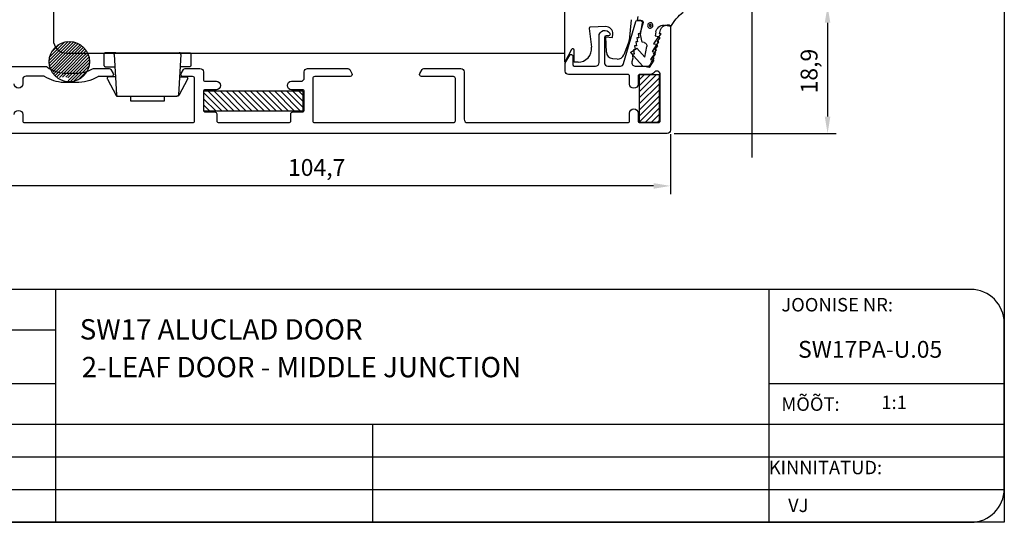
# Model space of a CAD drawing. Units: millimetres. Extents: x 2661 to 5259, y 1949 to 3849.
# Drawn here: x 4275 to 4421, y 3027 to 3102 of the extents above; entities that cross this region are included whole.
import ezdxf

# ---------------------------------------------------------------- set-up
doc = ezdxf.new("R2010")
doc.units = ezdxf.units.MM
doc.styles.add('MtXpl_romanc_shx', font='romanc.shx')
doc.styles.add('ROMANS', font='romans', dxfattribs={"height": 2})
doc.styles.get("Standard").update_dxf_attribs({"font": 'arial.ttf'})

msp = doc.modelspace()

# ---------------------------------------------------------------- hatches: boundary and pattern name
h = msp.add_hatch()
h.set_pattern_fill('ANSI31', color=256, scale=0.2)
h.set_pattern_definition([(45, (4366.58414, 3086.3967), (-0.449013, 0.449013), [])])
h.paths.add_polyline_path([(4369.58, 3086.4), (4369.58, 3093.4), (4366.58, 3093.4), (4366.58, 3086.4)])
h = msp.add_hatch()
h.set_pattern_fill('ANSI31', color=256, scale=0.2, angle=90)
h.set_pattern_definition([(135, (2506.12403, 802.26875), (-0.4490128, -0.4490128), [])])
h.paths.add_polyline_path([(4316.59, 3088.03), (4301.89, 3088.03), (4301.89, 3091.03), (4316.59, 3091.03)])

# ---------------------------------------------------------------- linework, layer by layer
for p, q in [((4420.83, 3227.21), (4420.83, 3026.91)), ((4355.51, 3096.65), (4355.51, 3153.15)), ((4279.51, 3128.77), (4279.51, 3098.65)), ((4383.36, 3081.13), (4383.36, 3113.28)), ((4355.5, 3095.29), (4355.5, 3107.7)), ((4365.38, 3101.61), (4365.1, 3098.51)), ((4394.57, 3101.15), (4394.57, 3087.21)), ((4359.13, 3100.28), (4359.47, 3097.53)), ((4361.62, 3100.59), (4359.32, 3100.51)), ((4362.6, 3098.97), (4362.65, 3099.5)), ((4361.69, 3096.78), (4361.61, 3099.06)), ((4361.61, 3099.06), (4362.6, 3098.97)), ((4365.09, 3098.46), (4364.3, 3096.4)), ((4281.51, 3096.65), (4355.51, 3096.65)), ((4356.52, 3097.18), (4355.5, 3095.29)), ((4356.9, 3095.29), (4356.9, 3097.09)), ((4357.48, 3095.29), (4356.9, 3095.29)), ((4363.28, 3095.76), (4362.6, 3095.82)), ((4369.58, 3093.4), (4366.58, 3093.4)), ((4366.58, 3093.4), (4366.58, 3086.4)), ((4369.58, 3086.4), (4369.58, 3093.4)), ((4366.58, 3086.4), (4369.58, 3086.4)), ((4371.22, 3084.58), (4371.22, 3075.66)), ((4371.76, 3084.71), (4395.82, 3084.71)), ((4368.72, 3076.91), (4269, 3076.91)), ((4385.83, 3061.52), (4225.73, 3061.52)), ((4279.84, 3061.52), (4279.84, 3026.91)), ((4415.83, 3061.52), (4385.83, 3061.52)), ((4385.83, 3061.52), (4385.83, 3026.91)), ((4220.73, 3055.52), (4279.84, 3055.52)), ((4420.83, 3031.91), (4420.83, 3056.52)), ((4220.73, 3047.52), (4279.84, 3047.52)), ((4385.83, 3047.52), (4420.83, 3047.52)), ((4220.73, 3041.52), (4420.83, 3041.52)), ((4326.96, 3041.52), (4326.96, 3026.91)), ((4220.73, 3036.65), (4420.83, 3036.65)), ((4220.73, 3031.78), (4420.83, 3031.78)), ((4420.83, 3026.91), (4133.64, 3026.91)), ((4225.73, 3026.91), (4385.83, 3026.91)), ((4385.83, 3026.91), (4415.83, 3026.91))]:
    msp.add_line(p, q)
at = {"linetype": 'Continuous'}
for p, q in [((4280.11, 3097.21), (4281.18, 3098.28)), ((4280.11, 3097.66), (4280.44, 3097.99)), ((4280.18, 3096.84), (4281.71, 3098.36)), ((4280.41, 3096.62), (4282.15, 3098.36)), ((4280.66, 3096.42), (4282.54, 3098.3)), ((4281.11, 3096.42), (4282.89, 3098.2)), ((4281.56, 3096.42), (4283.21, 3098.07)), ((4282, 3096.42), (4283.49, 3097.9)), ((4282.45, 3096.42), (4283.76, 3097.72)), ((4278.9, 3095.55), (4280.18, 3096.84)), ((4278.9, 3095.11), (4280.41, 3096.62)), ((4278.96, 3094.72), (4280.66, 3096.42)), ((4278.98, 3096.09), (4280.11, 3097.21)), ((4279.06, 3094.37), (4281.11, 3096.42)), ((4279.27, 3096.82), (4280.11, 3097.66)), ((4279.27, 3094.13), (4281.56, 3096.42)), ((4279.85, 3094.26), (4282, 3096.42)), ((4280.29, 3094.26), (4282.45, 3096.42)), ((4280.74, 3094.26), (4282.9, 3096.42)), ((4281.19, 3094.26), (4283.35, 3096.42)), ((4281.64, 3094.26), (4283.8, 3096.42)), ((4282.09, 3094.26), (4284.25, 3096.42)), ((4282.54, 3094.26), (4284.7, 3096.42)), ((4282.9, 3096.42), (4284, 3097.51)), ((4283.35, 3096.42), (4284.21, 3097.27)), ((4283.8, 3096.42), (4284.4, 3097.02)), ((4284.25, 3096.42), (4284.57, 3096.73)), ((4284.7, 3096.42), (4284.7, 3096.42)), ((4282.91, 3094.18), (4284.81, 3096.08)), ((4283, 3093.82), (4284.88, 3095.69)), ((4283, 3093.37), (4284.89, 3095.26)), ((4279.2, 3094.06), (4279.23, 3094.09)), ((4279.23, 3094.09), (4279.27, 3094.13)), ((4279.36, 3093.77), (4279.85, 3094.26)), ((4279.54, 3093.5), (4280.29, 3094.26)), ((4279.75, 3093.27), (4280.74, 3094.26)), ((4279.99, 3093.05), (4281.19, 3094.26)), ((4280.43, 3093.04), (4281.64, 3094.26)), ((4280.89, 3093.06), (4282.09, 3094.26)), ((4281.34, 3093.06), (4282.54, 3094.26)), ((4281.68, 3092.95), (4282.91, 3094.18)), ((4281.7, 3092.52), (4283, 3093.82)), ((4282, 3092.37), (4283, 3093.37)), ((4283, 3092.93), (4284.83, 3094.75)), ((4283.19, 3092.66), (4284.6, 3094.07)), ((4280.25, 3092.86), (4280.32, 3092.93)), ((4282.51, 3092.43), (4283, 3092.93))]:
    msp.add_line(p, q, dxfattribs=at)
at = {"linetype": 'Continuous', "lineweight": 30}
msp.add_line((4317.3, 3094.36), (4323.29, 3094.36), dxfattribs=at)
at = {"linetype": 'Continuous'}
for points in [[(4273.7, 3087.51, -1), (4274.95, 3087.51), (4274.95, 3086.61, 0.414213), (4275.25, 3086.31), (4300.2, 3086.31, 0.414261), (4300.5, 3086.61), (4300.5, 3092.86, 0.414166), (4300.2, 3093.16), (4298.74, 3093.16, -0.577351), (4298.48, 3093.61), (4298.83, 3094.21, -0.267949), (4299.08, 3094.36), (4301.3, 3094.36, -0.41417), (4301.8, 3093.86), (4301.8, 3092.76, 0.41417), (4302.1, 3092.46), (4303.73, 3092.46, -1), (4303.73, 3091.21), (4302.1, 3091.21, 0.414214), (4301.8, 3090.91), (4301.8, 3088.21, 0.414102), (4302.1, 3087.91), (4303.5, 3087.91, -0.414157), (4303.8, 3087.61), (4303.8, 3086.61, 0.414166), (4304.1, 3086.31), (4314.5, 3086.31, 0.414169), (4314.8, 3086.61), (4314.8, 3087.61, -0.414179), (4315.1, 3087.91), (4316.5, 3087.91, 0.414223), (4316.8, 3088.21), (4316.8, 3090.91, 0.414215), (4316.5, 3091.21), (4314.92, 3091.21, -1), (4314.92, 3092.46), (4316.3, 3092.46, 0.414214), (4316.8, 3092.96), (4316.8, 3093.86, -0.414214), (4317.3, 3094.36), (4323.29, 3094.36, -0.267949), (4323.55, 3094.21), (4323.89, 3093.61, -0.57735), (4323.63, 3093.16), (4318.35, 3093.16, 0.414214), (4318.05, 3092.86), (4318.05, 3086.61, 0.414214), (4318.35, 3086.31), (4338.96, 3086.31, 0.414261), (4339.26, 3086.61), (4339.26, 3092.86, 0.414166), (4338.96, 3093.16), (4334.23, 3093.16, -0.577351), (4333.97, 3093.61), (4334.32, 3094.21, -0.267949), (4334.58, 3094.36), (4340.06, 3094.36, -0.41417), (4340.56, 3093.86), (4340.56, 3086.81, 0.41417), (4341.06, 3086.31), (4364.85, 3086.31, 0.414214), (4365.15, 3086.61), (4365.15, 3087.73, -1), (4366.4, 3087.73), (4366.4, 3086.61, 0.414214), (4366.7, 3086.31), (4369.4, 3086.31, 0.414254), (4369.7, 3086.61), (4369.7, 3093.48, 0.731175), (4368.79, 3093.76, -0.214948), (4368.27, 3093.48), (4366.7, 3093.48, 0.414214), (4366.4, 3093.18), (4366.4, 3092.05, -1), (4365.15, 3092.05), (4365.15, 3093.18, 0.414201), (4364.85, 3093.48), (4356.06, 3093.48, -0.414209), (4355.56, 3093.98), (4355.56, 3094.86, -0.131868), (4355.69, 3095.36), (4356.24, 3096.32, -0.767327), (4356.71, 3096.19), (4356.71, 3094.93, 0.414211), (4356.91, 3094.73), (4360.1, 3094.73, 0.414237), (4360.6, 3095.23), (4360.6, 3099.15, -0.757565), (4362.22, 3099.6, -0.593996), (4362.01, 3099.22), (4361.65, 3099.22, 0.414113), (4361.4, 3098.97), (4361.4, 3095.23, 0.414211), (4361.9, 3094.73), (4363.78, 3094.73, 0.334599), (4364.26, 3095.09), (4366.05, 3101.33, -0.334595), (4366.25, 3101.47), (4366.97, 3101.47, -0.498584), (4367.16, 3101.22), (4366.67, 3099.51), (4366.41, 3099.51), (4366.5, 3098.91), (4366.24, 3098.91), (4366.33, 3098.31), (4366.07, 3098.31), (4366.15, 3097.71), (4365.89, 3097.71), (4365.98, 3097.11), (4365.72, 3097.11), (4365.81, 3096.51), (4365.55, 3096.51), (4365.64, 3095.91), (4365.48, 3095.36, 0.498587), (4365.96, 3094.73), (4367.83, 3094.73, 0.334598), (4368.32, 3095.09), (4368.38, 3095.31), (4368.81, 3095.91), (4368.55, 3095.91), (4368.98, 3096.51), (4368.72, 3096.51), (4369.15, 3097.11), (4368.89, 3097.11), (4369.33, 3097.71), (4369.07, 3097.71), (4369.5, 3098.31), (4369.24, 3098.31), (4369.67, 3098.91), (4369.41, 3098.91), (4369.84, 3099.51), (4369.58, 3099.51), (4369.75, 3100.1, -0.334595), (4370.72, 3100.83), (4371.02, 3100.83, -0.414213), (4371.22, 3100.63), (4371.22, 3085.21, -0.414215), (4370.72, 3084.71), (4267.5, 3084.71, -0.414214)], [(4267, 3094.66), (4278.33, 3094.66, -0.155297), (4278.62, 3094.57, 0.136771), (4281.14, 3093.66, 0.01814), (4281.16, 3093.66), (4282.89, 3093.66, 0.128604), (4285.33, 3094.3, -0.128605), (4285.58, 3094.36), (4287.79, 3094.36, -0.267949), (4288.05, 3094.21), (4288.4, 3093.61, -0.577353), (4288.14, 3093.16), (4286.25, 3093.16, 0.132153), (4286.1, 3093.12, -0.132153), (4282.89, 3092.26), (4281.16, 3092.26, -0.018094), (4281.04, 3092.26, -0.118061), (4278.2, 3093.17, 0.136446), (4278.05, 3093.21), (4275.45, 3093.21, 0.414214), (4274.95, 3092.71), (4274.95, 3092.08, -1), (4273.7, 3092.08)]]:
    msp.add_lwpolyline(points, format="xyb", dxfattribs=at)
msp.add_lwpolyline([(4316.59, 3088.03), (4301.89, 3088.03), (4301.89, 3091.03), (4316.59, 3091.03)], close=True)
msp.add_circle((4281.89, 3095.37), 3)
for centre, radius, start, end in [((4359.33, 3100.31), 0.2, 92, 186.9795), ((4361.65, 3099.59), 1, 355, 92), ((4281.51, 3098.65), 2, 180, 270), ((4364.9, 3098.53), 0.2, 339, 355), ((4356.7, 3097.09), 0.2, 0, 151.6145), ((4357.48, 3097.29), 2, 270, 6.9795), ((4362.69, 3096.82), 1, 182, 265), ((4363.37, 3096.76), 1, 265, 339), ((4415.83, 3056.52), 5, 0, 90), ((4415.83, 3031.91), 5, 270, 0)]:
    msp.add_arc(centre, radius, start, end)
at = {"lineweight": 25}
for points, knots in [([(4371.25, 3100.62), (4371.25, 3100.62), (4371.45, 3100.9), (4371.45, 3100.9), (4371.45, 3100.9), (4371.45, 3100.9), (4371.65, 3101.19), (4371.65, 3101.19), (4371.65, 3101.19), (4371.65, 3101.19), (4371.88, 3101.47), (4371.88, 3101.47), (4371.88, 3101.47), (4371.88, 3101.47), (4372.08, 3101.75), (4372.08, 3101.75), (4372.08, 3101.75), (4372.08, 3101.75), (4372.35, 3102.02), (4372.35, 3102.02), (4372.35, 3102.02), (4372.35, 3102.02), (4372.57, 3102.27), (4372.57, 3102.27), (4372.57, 3102.27), (4372.57, 3102.27), (4372.83, 3102.5), (4372.83, 3102.5), (4372.83, 3102.5), (4372.83, 3102.5), (4373.09, 3102.74), (4373.09, 3102.74)], [0, 0, 0, 0, 0.111111, 0.111111, 0.111111, 0.111111, 0.222222, 0.222222, 0.222222, 0.222222, 0.333333, 0.333333, 0.333333, 0.333333, 0.444444, 0.444444, 0.444444, 0.444444, 0.555556, 0.555556, 0.555556, 0.555556, 0.666667, 0.666667, 0.666667, 0.666667, 0.777778, 0.777778, 0.777778, 0.777778, 1, 1, 1, 1]), ([(4366.82, 3101.47), (4366.82, 3101.47), (4366.88, 3101.45), (4366.88, 3101.45), (4366.88, 3101.45), (4366.88, 3101.45), (4366.91, 3101.41), (4366.91, 3101.41), (4366.91, 3101.41), (4366.91, 3101.41), (4366.98, 3101.4), (4366.98, 3101.4), (4366.98, 3101.4), (4366.98, 3101.4), (4367.01, 3101.36), (4367.01, 3101.36), (4367.01, 3101.36), (4367.01, 3101.36), (4367.03, 3101.28), (4367.03, 3101.28), (4367.03, 3101.28), (4367.03, 3101.28), (4367.06, 3101.24), (4367.06, 3101.24), (4367.06, 3101.24), (4367.06, 3101.24), (4367.05, 3101.17), (4367.05, 3101.17), (4367.05, 3101.17), (4367.05, 3101.17), (4367.07, 3101.13), (4367.07, 3101.13)], [0, 0, 0, 0, 0.111111, 0.111111, 0.111111, 0.111111, 0.222222, 0.222222, 0.222222, 0.222222, 0.333333, 0.333333, 0.333333, 0.333333, 0.444444, 0.444444, 0.444444, 0.444444, 0.555556, 0.555556, 0.555556, 0.555556, 0.666667, 0.666667, 0.666667, 0.666667, 0.777778, 0.777778, 0.777778, 0.777778, 1, 1, 1, 1]), ([(4367.84, 3100.84), (4367.84, 3100.84), (4367.86, 3100.94), (4367.86, 3100.94), (4367.86, 3100.94), (4367.86, 3100.94), (4367.95, 3101.03), (4367.95, 3101.03), (4367.95, 3101.03), (4367.95, 3101.03), (4368.04, 3101.09), (4368.04, 3101.09), (4368.04, 3101.09), (4368.04, 3101.09), (4368.15, 3101.14), (4368.15, 3101.14), (4368.15, 3101.14), (4368.15, 3101.14), (4368.26, 3101.15), (4368.26, 3101.15), (4368.26, 3101.15), (4368.26, 3101.15), (4368.4, 3101.13), (4368.4, 3101.13), (4368.4, 3101.13), (4368.4, 3101.13), (4368.49, 3101.04), (4368.49, 3101.04), (4368.49, 3101.04), (4368.49, 3101.04), (4368.55, 3100.95), (4368.55, 3100.95), (4368.55, 3100.95), (4368.55, 3100.95), (4368.6, 3100.84), (4368.6, 3100.84), (4368.6, 3100.84), (4368.6, 3100.84), (4368.61, 3100.73), (4368.61, 3100.73), (4368.61, 3100.73), (4368.61, 3100.73), (4368.59, 3100.62), (4368.59, 3100.62), (4368.59, 3100.62), (4368.59, 3100.62), (4368.54, 3100.53), (4368.54, 3100.53), (4368.54, 3100.53), (4368.54, 3100.53), (4368.45, 3100.43), (4368.45, 3100.43), (4368.45, 3100.43), (4368.45, 3100.43), (4368.37, 3100.38), (4368.37, 3100.38), (4368.37, 3100.38), (4368.37, 3100.38), (4368.25, 3100.33), (4368.25, 3100.33), (4368.25, 3100.33), (4368.25, 3100.33), (4368.11, 3100.36), (4368.11, 3100.36), (4368.11, 3100.36), (4368.11, 3100.36), (4368.01, 3100.41), (4368.01, 3100.41), (4368.01, 3100.41), (4368.01, 3100.41), (4367.92, 3100.5), (4367.92, 3100.5), (4367.92, 3100.5), (4367.92, 3100.5), (4367.87, 3100.58), (4367.87, 3100.58), (4367.87, 3100.58), (4367.87, 3100.58), (4367.82, 3100.7), (4367.82, 3100.7), (4367.82, 3100.7), (4367.82, 3100.7), (4367.84, 3100.84), (4367.84, 3100.84)], [0, 0, 0, 0, 0.045455, 0.045455, 0.045455, 0.045455, 0.090909, 0.090909, 0.090909, 0.090909, 0.136364, 0.136364, 0.136364, 0.136364, 0.181818, 0.181818, 0.181818, 0.181818, 0.227273, 0.227273, 0.227273, 0.227273, 0.272727, 0.272727, 0.272727, 0.272727, 0.318182, 0.318182, 0.318182, 0.318182, 0.363636, 0.363636, 0.363636, 0.363636, 0.409091, 0.409091, 0.409091, 0.409091, 0.454545, 0.454545, 0.454545, 0.454545, 0.5, 0.5, 0.5, 0.5, 0.545455, 0.545455, 0.545455, 0.545455, 0.590909, 0.590909, 0.590909, 0.590909, 0.636364, 0.636364, 0.636364, 0.636364, 0.681818, 0.681818, 0.681818, 0.681818, 0.727273, 0.727273, 0.727273, 0.727273, 0.772727, 0.772727, 0.772727, 0.772727, 0.818182, 0.818182, 0.818182, 0.818182, 0.863636, 0.863636, 0.863636, 0.863636, 0.909091, 0.909091, 0.909091, 0.909091, 1, 1, 1, 1]), ([(4368.09, 3100.79), (4368.09, 3100.79), (4368.09, 3100.83), (4368.09, 3100.83), (4368.09, 3100.83), (4368.09, 3100.83), (4368.14, 3100.89), (4368.14, 3100.89), (4368.14, 3100.89), (4368.14, 3100.89), (4368.21, 3100.88), (4368.21, 3100.88), (4368.21, 3100.88), (4368.21, 3100.88), (4368.25, 3100.9), (4368.25, 3100.9), (4368.25, 3100.9), (4368.25, 3100.9), (4368.31, 3100.86), (4368.31, 3100.86), (4368.31, 3100.86), (4368.31, 3100.86), (4368.35, 3100.85), (4368.35, 3100.85), (4368.35, 3100.85), (4368.35, 3100.85), (4368.37, 3100.77), (4368.37, 3100.77), (4368.37, 3100.77), (4368.37, 3100.77), (4368.36, 3100.74), (4368.36, 3100.74), (4368.36, 3100.74), (4368.36, 3100.74), (4368.35, 3100.67), (4368.35, 3100.67), (4368.35, 3100.67), (4368.35, 3100.67), (4368.31, 3100.64), (4368.31, 3100.64), (4368.31, 3100.64), (4368.31, 3100.64), (4368.27, 3100.61), (4368.27, 3100.61), (4368.27, 3100.61), (4368.27, 3100.61), (4368.19, 3100.59), (4368.19, 3100.59), (4368.19, 3100.59), (4368.19, 3100.59), (4368.16, 3100.63), (4368.16, 3100.63), (4368.16, 3100.63), (4368.16, 3100.63), (4368.1, 3100.68), (4368.1, 3100.68), (4368.1, 3100.68), (4368.1, 3100.68), (4368.07, 3100.72), (4368.07, 3100.72), (4368.07, 3100.72), (4368.07, 3100.72), (4368.09, 3100.79), (4368.09, 3100.79)], [0, 0, 0, 0, 0.058824, 0.058824, 0.058824, 0.058824, 0.117647, 0.117647, 0.117647, 0.117647, 0.176471, 0.176471, 0.176471, 0.176471, 0.235294, 0.235294, 0.235294, 0.235294, 0.294118, 0.294118, 0.294118, 0.294118, 0.352941, 0.352941, 0.352941, 0.352941, 0.411765, 0.411765, 0.411765, 0.411765, 0.470588, 0.470588, 0.470588, 0.470588, 0.529412, 0.529412, 0.529412, 0.529412, 0.588235, 0.588235, 0.588235, 0.588235, 0.647059, 0.647059, 0.647059, 0.647059, 0.705882, 0.705882, 0.705882, 0.705882, 0.764706, 0.764706, 0.764706, 0.764706, 0.823529, 0.823529, 0.823529, 0.823529, 0.882353, 0.882353, 0.882353, 0.882353, 1, 1, 1, 1]), ([(4369.05, 3099.82), (4369.05, 3099.82), (4369.09, 3100.02), (4369.09, 3100.02), (4369.09, 3100.02), (4369.09, 3100.02), (4369.2, 3100.22), (4369.2, 3100.22), (4369.2, 3100.22), (4369.2, 3100.22), (4369.34, 3100.37), (4369.34, 3100.37), (4369.34, 3100.37), (4369.34, 3100.37), (4369.47, 3100.53), (4369.47, 3100.53), (4369.47, 3100.53), (4369.47, 3100.53), (4369.64, 3100.64), (4369.64, 3100.64), (4369.64, 3100.64), (4369.64, 3100.64), (4369.84, 3100.74), (4369.84, 3100.74), (4369.84, 3100.74), (4369.84, 3100.74), (4370.02, 3100.78), (4370.02, 3100.78), (4370.02, 3100.78), (4370.02, 3100.78), (4370.25, 3100.81), (4370.25, 3100.81), (4370.25, 3100.81), (4370.25, 3100.81), (4370.45, 3100.77), (4370.45, 3100.77)], [0, 0, 0, 0, 0.1, 0.1, 0.1, 0.1, 0.2, 0.2, 0.2, 0.2, 0.3, 0.3, 0.3, 0.3, 0.4, 0.4, 0.4, 0.4, 0.5, 0.5, 0.5, 0.5, 0.6, 0.6, 0.6, 0.6, 0.7, 0.7, 0.7, 0.7, 0.8, 0.8, 0.8, 0.8, 1, 1, 1, 1]), ([(4367.3, 3098.21), (4367.3, 3098.21), (4367.41, 3098.19), (4367.41, 3098.19), (4367.41, 3098.19), (4367.41, 3098.19), (4367.51, 3098.14), (4367.51, 3098.14), (4367.51, 3098.14), (4367.51, 3098.14), (4367.57, 3098.09), (4367.57, 3098.09), (4367.57, 3098.09), (4367.57, 3098.09), (4367.62, 3098.01), (4367.62, 3098.01), (4367.62, 3098.01), (4367.62, 3098.01), (4367.68, 3097.92), (4367.68, 3097.92), (4367.68, 3097.92), (4367.68, 3097.92), (4367.7, 3097.81), (4367.7, 3097.81), (4367.7, 3097.81), (4367.7, 3097.81), (4367.72, 3097.74), (4367.72, 3097.74), (4367.72, 3097.74), (4367.72, 3097.74), (4367.7, 3097.63), (4367.7, 3097.63)], [0, 0, 0, 0, 0.111111, 0.111111, 0.111111, 0.111111, 0.222222, 0.222222, 0.222222, 0.222222, 0.333333, 0.333333, 0.333333, 0.333333, 0.444444, 0.444444, 0.444444, 0.444444, 0.555556, 0.555556, 0.555556, 0.555556, 0.666667, 0.666667, 0.666667, 0.666667, 0.777778, 0.777778, 0.777778, 0.777778, 1, 1, 1, 1])]:
    msp.add_open_spline(points, degree=3, knots=knots, dxfattribs=at)
for points in [[(4366.33, 3101.56), (4366.33, 3101.56), (4366.43, 3102.08), (4366.43, 3102.08)], [(4366.82, 3101.47), (4366.82, 3101.47), (4366.33, 3101.56), (4366.33, 3101.56)], [(4366.75, 3099.43), (4366.75, 3099.43), (4367.07, 3101.13), (4367.07, 3101.13)], [(4371.25, 3100.62), (4371.25, 3100.62), (4370.45, 3100.77), (4370.45, 3100.77)], [(4367.03, 3098.26), (4367.03, 3098.26), (4366.75, 3099.43), (4366.75, 3099.43)], [(4369.05, 3099.82), (4369.05, 3099.82), (4368.94, 3099.23), (4368.94, 3099.23)], [(4368.94, 3099.23), (4368.94, 3099.23), (4369.42, 3099.13), (4369.42, 3099.13)], [(4367.3, 3098.21), (4367.3, 3098.21), (4367.03, 3098.26), (4367.03, 3098.26)], [(4369.2, 3097.96), (4369.2, 3097.96), (4368.49, 3096.87), (4368.49, 3096.87)], [(4369.42, 3099.13), (4369.42, 3099.13), (4368.71, 3098.05), (4368.71, 3098.05)], [(4368.71, 3098.05), (4368.71, 3098.05), (4369.2, 3097.96), (4369.2, 3097.96)], [(4365.3, 3096.76), (4365.3, 3096.76), (4366.21, 3097.38), (4366.21, 3097.38)], [(4367.13, 3094.69), (4367.13, 3094.69), (4365.3, 3096.76), (4365.3, 3096.76)], [(4366.21, 3097.38), (4366.21, 3097.38), (4367.39, 3096.04), (4367.39, 3096.04)], [(4367.39, 3096.04), (4367.39, 3096.04), (4367.7, 3097.63), (4367.7, 3097.63)], [(4368.97, 3096.78), (4368.97, 3096.78), (4368.26, 3095.69), (4368.26, 3095.69)], [(4368.49, 3096.87), (4368.49, 3096.87), (4368.97, 3096.78), (4368.97, 3096.78)], [(4368.74, 3095.6), (4368.74, 3095.6), (4368.03, 3094.52), (4368.03, 3094.52)], [(4368.26, 3095.69), (4368.26, 3095.69), (4368.74, 3095.6), (4368.74, 3095.6)], [(4368.03, 3094.52), (4368.03, 3094.52), (4367.13, 3094.69), (4367.13, 3094.69)]]:
    msp.add_open_spline(points, degree=3, dxfattribs=at)
for points, knots in [([(4287.28, 3096.71), (4287.28, 3096.71), (4287.22, 3096.71), (4287.22, 3096.71), (4287.22, 3096.71), (4287.22, 3096.71), (4287.18, 3096.69), (4287.18, 3096.69), (4287.18, 3096.69), (4287.18, 3096.69), (4287.14, 3096.67), (4287.14, 3096.67), (4287.14, 3096.67), (4287.14, 3096.67), (4287.1, 3096.64), (4287.1, 3096.64), (4287.1, 3096.64), (4287.1, 3096.64), (4287.07, 3096.6), (4287.07, 3096.6), (4287.07, 3096.6), (4287.07, 3096.6), (4287.04, 3096.55), (4287.04, 3096.55), (4287.04, 3096.55), (4287.04, 3096.55), (4287.02, 3096.51), (4287.02, 3096.51), (4287.02, 3096.51), (4287.02, 3096.51), (4287.02, 3096.46), (4287.02, 3096.46)], [0, 0, 0, 0, 0.111111, 0.111111, 0.111111, 0.111111, 0.222222, 0.222222, 0.222222, 0.222222, 0.333333, 0.333333, 0.333333, 0.333333, 0.444444, 0.444444, 0.444444, 0.444444, 0.555556, 0.555556, 0.555556, 0.555556, 0.666667, 0.666667, 0.666667, 0.666667, 0.777778, 0.777778, 0.777778, 0.777778, 1, 1, 1, 1]), ([(4288.53, 3096.44), (4288.53, 3096.44), (4288.54, 3096.5), (4288.54, 3096.5), (4288.54, 3096.5), (4288.54, 3096.5), (4288.54, 3096.54), (4288.54, 3096.54), (4288.54, 3096.54), (4288.54, 3096.54), (4288.57, 3096.58), (4288.57, 3096.58), (4288.57, 3096.58), (4288.57, 3096.58), (4288.6, 3096.62), (4288.6, 3096.62), (4288.6, 3096.62), (4288.6, 3096.62), (4288.64, 3096.67), (4288.64, 3096.67), (4288.64, 3096.67), (4288.64, 3096.67), (4288.68, 3096.68), (4288.68, 3096.68), (4288.68, 3096.68), (4288.68, 3096.68), (4288.74, 3096.71), (4288.74, 3096.71), (4288.74, 3096.71), (4288.74, 3096.71), (4288.78, 3096.71), (4288.78, 3096.71)], [0, 0, 0, 0, 0.111111, 0.111111, 0.111111, 0.111111, 0.222222, 0.222222, 0.222222, 0.222222, 0.333333, 0.333333, 0.333333, 0.333333, 0.444444, 0.444444, 0.444444, 0.444444, 0.555556, 0.555556, 0.555556, 0.555556, 0.666667, 0.666667, 0.666667, 0.666667, 0.777778, 0.777778, 0.777778, 0.777778, 1, 1, 1, 1]), ([(4298.46, 3096.44), (4298.46, 3096.44), (4298.46, 3096.5), (4298.46, 3096.5), (4298.46, 3096.5), (4298.46, 3096.5), (4298.44, 3096.54), (4298.44, 3096.54), (4298.44, 3096.54), (4298.44, 3096.54), (4298.42, 3096.58), (4298.42, 3096.58), (4298.42, 3096.58), (4298.42, 3096.58), (4298.39, 3096.62), (4298.39, 3096.62), (4298.39, 3096.62), (4298.39, 3096.62), (4298.35, 3096.67), (4298.35, 3096.67), (4298.35, 3096.67), (4298.35, 3096.67), (4298.3, 3096.68), (4298.3, 3096.68), (4298.3, 3096.68), (4298.3, 3096.68), (4298.26, 3096.71), (4298.26, 3096.71), (4298.26, 3096.71), (4298.26, 3096.71), (4298.2, 3096.71), (4298.2, 3096.71)], [0, 0, 0, 0, 0.111111, 0.111111, 0.111111, 0.111111, 0.222222, 0.222222, 0.222222, 0.222222, 0.333333, 0.333333, 0.333333, 0.333333, 0.444444, 0.444444, 0.444444, 0.444444, 0.555556, 0.555556, 0.555556, 0.555556, 0.666667, 0.666667, 0.666667, 0.666667, 0.777778, 0.777778, 0.777778, 0.777778, 1, 1, 1, 1]), ([(4299.71, 3096.71), (4299.71, 3096.71), (4299.76, 3096.71), (4299.76, 3096.71), (4299.76, 3096.71), (4299.76, 3096.71), (4299.81, 3096.69), (4299.81, 3096.69), (4299.81, 3096.69), (4299.81, 3096.69), (4299.85, 3096.67), (4299.85, 3096.67), (4299.85, 3096.67), (4299.85, 3096.67), (4299.89, 3096.64), (4299.89, 3096.64), (4299.89, 3096.64), (4299.89, 3096.64), (4299.92, 3096.6), (4299.92, 3096.6), (4299.92, 3096.6), (4299.92, 3096.6), (4299.95, 3096.55), (4299.95, 3096.55), (4299.95, 3096.55), (4299.95, 3096.55), (4299.96, 3096.51), (4299.96, 3096.51), (4299.96, 3096.51), (4299.96, 3096.51), (4299.96, 3096.46), (4299.96, 3096.46)], [0, 0, 0, 0, 0.111111, 0.111111, 0.111111, 0.111111, 0.222222, 0.222222, 0.222222, 0.222222, 0.333333, 0.333333, 0.333333, 0.333333, 0.444444, 0.444444, 0.444444, 0.444444, 0.555556, 0.555556, 0.555556, 0.555556, 0.666667, 0.666667, 0.666667, 0.666667, 0.777778, 0.777778, 0.777778, 0.777778, 1, 1, 1, 1]), ([(4287.02, 3094.87), (4287.02, 3094.87), (4287.02, 3094.81), (4287.02, 3094.81), (4287.02, 3094.81), (4287.02, 3094.81), (4287.04, 3094.77), (4287.04, 3094.77), (4287.04, 3094.77), (4287.04, 3094.77), (4287.07, 3094.73), (4287.07, 3094.73), (4287.07, 3094.73), (4287.07, 3094.73), (4287.1, 3094.69), (4287.1, 3094.69), (4287.1, 3094.69), (4287.1, 3094.69), (4287.14, 3094.66), (4287.14, 3094.66), (4287.14, 3094.66), (4287.14, 3094.66), (4287.18, 3094.63), (4287.18, 3094.63), (4287.18, 3094.63), (4287.18, 3094.63), (4287.22, 3094.62), (4287.22, 3094.62), (4287.22, 3094.62), (4287.22, 3094.62), (4287.28, 3094.62), (4287.28, 3094.62)], [0, 0, 0, 0, 0.111111, 0.111111, 0.111111, 0.111111, 0.222222, 0.222222, 0.222222, 0.222222, 0.333333, 0.333333, 0.333333, 0.333333, 0.444444, 0.444444, 0.444444, 0.444444, 0.555556, 0.555556, 0.555556, 0.555556, 0.666667, 0.666667, 0.666667, 0.666667, 0.777778, 0.777778, 0.777778, 0.777778, 1, 1, 1, 1]), ([(4299.96, 3094.87), (4299.96, 3094.87), (4299.96, 3094.81), (4299.96, 3094.81), (4299.96, 3094.81), (4299.96, 3094.81), (4299.95, 3094.77), (4299.95, 3094.77), (4299.95, 3094.77), (4299.95, 3094.77), (4299.92, 3094.73), (4299.92, 3094.73), (4299.92, 3094.73), (4299.92, 3094.73), (4299.89, 3094.69), (4299.89, 3094.69), (4299.89, 3094.69), (4299.89, 3094.69), (4299.85, 3094.66), (4299.85, 3094.66), (4299.85, 3094.66), (4299.85, 3094.66), (4299.81, 3094.63), (4299.81, 3094.63), (4299.81, 3094.63), (4299.81, 3094.63), (4299.76, 3094.62), (4299.76, 3094.62), (4299.76, 3094.62), (4299.76, 3094.62), (4299.71, 3094.62), (4299.71, 3094.62)], [0, 0, 0, 0, 0.111111, 0.111111, 0.111111, 0.111111, 0.222222, 0.222222, 0.222222, 0.222222, 0.333333, 0.333333, 0.333333, 0.333333, 0.444444, 0.444444, 0.444444, 0.444444, 0.555556, 0.555556, 0.555556, 0.555556, 0.666667, 0.666667, 0.666667, 0.666667, 0.777778, 0.777778, 0.777778, 0.777778, 1, 1, 1, 1]), ([(4287.77, 3093.13), (4287.77, 3093.13), (4287.71, 3093.11), (4287.71, 3093.11), (4287.71, 3093.11), (4287.71, 3093.11), (4287.66, 3093.1), (4287.66, 3093.1), (4287.66, 3093.1), (4287.66, 3093.1), (4287.6, 3093.06), (4287.6, 3093.06), (4287.6, 3093.06), (4287.6, 3093.06), (4287.56, 3093.01), (4287.56, 3093.01), (4287.56, 3093.01), (4287.56, 3093.01), (4287.53, 3092.96), (4287.53, 3092.96), (4287.53, 3092.96), (4287.53, 3092.96), (4287.53, 3092.89), (4287.53, 3092.89), (4287.53, 3092.89), (4287.53, 3092.89), (4287.53, 3092.83), (4287.53, 3092.83), (4287.53, 3092.83), (4287.53, 3092.83), (4287.54, 3092.76), (4287.54, 3092.76)], [0, 0, 0, 0, 0.111111, 0.111111, 0.111111, 0.111111, 0.222222, 0.222222, 0.222222, 0.222222, 0.333333, 0.333333, 0.333333, 0.333333, 0.444444, 0.444444, 0.444444, 0.444444, 0.555556, 0.555556, 0.555556, 0.555556, 0.666667, 0.666667, 0.666667, 0.666667, 0.777778, 0.777778, 0.777778, 0.777778, 1, 1, 1, 1]), ([(4299.22, 3093.13), (4299.22, 3093.13), (4299.27, 3093.11), (4299.27, 3093.11), (4299.27, 3093.11), (4299.27, 3093.11), (4299.34, 3093.1), (4299.34, 3093.1), (4299.34, 3093.1), (4299.34, 3093.1), (4299.38, 3093.06), (4299.38, 3093.06), (4299.38, 3093.06), (4299.38, 3093.06), (4299.43, 3093.01), (4299.43, 3093.01), (4299.43, 3093.01), (4299.43, 3093.01), (4299.45, 3092.96), (4299.45, 3092.96), (4299.45, 3092.96), (4299.45, 3092.96), (4299.47, 3092.89), (4299.47, 3092.89), (4299.47, 3092.89), (4299.47, 3092.89), (4299.45, 3092.83), (4299.45, 3092.83), (4299.45, 3092.83), (4299.45, 3092.83), (4299.44, 3092.76), (4299.44, 3092.76)], [0, 0, 0, 0, 0.111111, 0.111111, 0.111111, 0.111111, 0.222222, 0.222222, 0.222222, 0.222222, 0.333333, 0.333333, 0.333333, 0.333333, 0.444444, 0.444444, 0.444444, 0.444444, 0.555556, 0.555556, 0.555556, 0.555556, 0.666667, 0.666667, 0.666667, 0.666667, 0.777778, 0.777778, 0.777778, 0.777778, 1, 1, 1, 1]), ([(4288.88, 3090.47), (4288.88, 3090.47), (4288.88, 3090.43), (4288.88, 3090.43), (4288.88, 3090.43), (4288.88, 3090.43), (4288.91, 3090.39), (4288.91, 3090.39), (4288.91, 3090.39), (4288.91, 3090.39), (4288.92, 3090.35), (4288.92, 3090.35), (4288.92, 3090.35), (4288.92, 3090.35), (4288.95, 3090.3), (4288.95, 3090.3), (4288.95, 3090.3), (4288.95, 3090.3), (4288.99, 3090.28), (4288.99, 3090.28), (4288.99, 3090.28), (4288.99, 3090.28), (4289.03, 3090.26), (4289.03, 3090.26), (4289.03, 3090.26), (4289.03, 3090.26), (4289.08, 3090.25), (4289.08, 3090.25), (4289.08, 3090.25), (4289.08, 3090.25), (4289.13, 3090.23), (4289.13, 3090.23)], [0, 0, 0, 0, 0.111111, 0.111111, 0.111111, 0.111111, 0.222222, 0.222222, 0.222222, 0.222222, 0.333333, 0.333333, 0.333333, 0.333333, 0.444444, 0.444444, 0.444444, 0.444444, 0.555556, 0.555556, 0.555556, 0.555556, 0.666667, 0.666667, 0.666667, 0.666667, 0.777778, 0.777778, 0.777778, 0.777778, 1, 1, 1, 1]), ([(4298.11, 3090.47), (4298.11, 3090.47), (4298.11, 3090.43), (4298.11, 3090.43), (4298.11, 3090.43), (4298.11, 3090.43), (4298.09, 3090.39), (4298.09, 3090.39), (4298.09, 3090.39), (4298.09, 3090.39), (4298.06, 3090.35), (4298.06, 3090.35), (4298.06, 3090.35), (4298.06, 3090.35), (4298.04, 3090.3), (4298.04, 3090.3), (4298.04, 3090.3), (4298.04, 3090.3), (4297.99, 3090.28), (4297.99, 3090.28), (4297.99, 3090.28), (4297.99, 3090.28), (4297.95, 3090.26), (4297.95, 3090.26), (4297.95, 3090.26), (4297.95, 3090.26), (4297.91, 3090.25), (4297.91, 3090.25), (4297.91, 3090.25), (4297.91, 3090.25), (4297.87, 3090.23), (4297.87, 3090.23)], [0, 0, 0, 0, 0.111111, 0.111111, 0.111111, 0.111111, 0.222222, 0.222222, 0.222222, 0.222222, 0.333333, 0.333333, 0.333333, 0.333333, 0.444444, 0.444444, 0.444444, 0.444444, 0.555556, 0.555556, 0.555556, 0.555556, 0.666667, 0.666667, 0.666667, 0.666667, 0.777778, 0.777778, 0.777778, 0.777778, 1, 1, 1, 1]), ([(4288.82, 3090.37), (4288.82, 3090.37), (4288.84, 3090.35), (4288.84, 3090.35), (4288.84, 3090.35), (4288.84, 3090.35), (4288.86, 3090.32), (4288.86, 3090.32), (4288.86, 3090.32), (4288.86, 3090.32), (4288.88, 3090.29), (4288.88, 3090.29), (4288.88, 3090.29), (4288.88, 3090.29), (4288.91, 3090.28), (4288.91, 3090.28), (4288.91, 3090.28), (4288.91, 3090.28), (4288.95, 3090.26), (4288.95, 3090.26), (4288.95, 3090.26), (4288.95, 3090.26), (4288.98, 3090.25), (4288.98, 3090.25), (4288.98, 3090.25), (4288.98, 3090.25), (4289.01, 3090.23), (4289.01, 3090.23), (4289.01, 3090.23), (4289.01, 3090.23), (4289.05, 3090.23), (4289.05, 3090.23)], [0, 0, 0, 0, 0.111111, 0.111111, 0.111111, 0.111111, 0.222222, 0.222222, 0.222222, 0.222222, 0.333333, 0.333333, 0.333333, 0.333333, 0.444444, 0.444444, 0.444444, 0.444444, 0.555556, 0.555556, 0.555556, 0.555556, 0.666667, 0.666667, 0.666667, 0.666667, 0.777778, 0.777778, 0.777778, 0.777778, 1, 1, 1, 1]), ([(4295.99, 3090.23), (4295.99, 3090.23), (4291, 3090.23), (4291, 3090.23), (4291, 3090.23), (4291, 3090.23), (4291, 3089.49), (4291, 3089.49), (4291, 3089.49), (4291, 3089.49), (4295.99, 3089.49), (4295.99, 3089.49), (4295.99, 3089.49), (4295.99, 3089.49), (4295.99, 3090.23), (4295.99, 3090.23)], [0, 0, 0, 0, 0.2, 0.2, 0.2, 0.2, 0.4, 0.4, 0.4, 0.4, 0.6, 0.6, 0.6, 0.6, 1, 1, 1, 1]), ([(4298.16, 3090.37), (4298.16, 3090.37), (4298.15, 3090.35), (4298.15, 3090.35), (4298.15, 3090.35), (4298.15, 3090.35), (4298.12, 3090.32), (4298.12, 3090.32), (4298.12, 3090.32), (4298.12, 3090.32), (4298.11, 3090.29), (4298.11, 3090.29), (4298.11, 3090.29), (4298.11, 3090.29), (4298.08, 3090.28), (4298.08, 3090.28), (4298.08, 3090.28), (4298.08, 3090.28), (4298.05, 3090.26), (4298.05, 3090.26), (4298.05, 3090.26), (4298.05, 3090.26), (4298.01, 3090.25), (4298.01, 3090.25), (4298.01, 3090.25), (4298.01, 3090.25), (4297.98, 3090.23), (4297.98, 3090.23), (4297.98, 3090.23), (4297.98, 3090.23), (4297.95, 3090.23), (4297.95, 3090.23)], [0, 0, 0, 0, 0.111111, 0.111111, 0.111111, 0.111111, 0.222222, 0.222222, 0.222222, 0.222222, 0.333333, 0.333333, 0.333333, 0.333333, 0.444444, 0.444444, 0.444444, 0.444444, 0.555556, 0.555556, 0.555556, 0.555556, 0.666667, 0.666667, 0.666667, 0.666667, 0.777778, 0.777778, 0.777778, 0.777778, 1, 1, 1, 1])]:
    msp.add_open_spline(points, degree=3, knots=knots)
for points in [[(4287.02, 3096.46), (4287.02, 3096.46), (4287.02, 3094.87), (4287.02, 3094.87)], [(4288.78, 3096.71), (4288.78, 3096.71), (4287.28, 3096.71), (4287.28, 3096.71)], [(4288.53, 3096.44), (4288.53, 3096.44), (4288.88, 3090.47), (4288.88, 3090.47)], [(4288.78, 3096.71), (4288.78, 3096.71), (4298.2, 3096.71), (4298.2, 3096.71)], [(4298.46, 3096.44), (4298.46, 3096.44), (4298.11, 3090.47), (4298.11, 3090.47)], [(4298.2, 3096.71), (4298.2, 3096.71), (4299.71, 3096.71), (4299.71, 3096.71)], [(4299.96, 3096.46), (4299.96, 3096.46), (4299.96, 3094.87), (4299.96, 3094.87)], [(4287.28, 3094.62), (4287.28, 3094.62), (4288.64, 3094.62), (4288.64, 3094.62)], [(4299.71, 3094.62), (4299.71, 3094.62), (4298.35, 3094.62), (4298.35, 3094.62)], [(4287.54, 3092.76), (4287.54, 3092.76), (4288.82, 3090.37), (4288.82, 3090.37)], [(4288.72, 3093.13), (4288.72, 3093.13), (4287.77, 3093.13), (4287.77, 3093.13)], [(4299.44, 3092.76), (4299.44, 3092.76), (4298.16, 3090.37), (4298.16, 3090.37)], [(4298.26, 3093.13), (4298.26, 3093.13), (4299.22, 3093.13), (4299.22, 3093.13)], [(4289.05, 3090.23), (4289.05, 3090.23), (4289.13, 3090.23), (4289.13, 3090.23)], [(4289.13, 3090.23), (4289.13, 3090.23), (4297.87, 3090.23), (4297.87, 3090.23)], [(4297.95, 3090.23), (4297.95, 3090.23), (4297.87, 3090.23), (4297.87, 3090.23)]]:
    msp.add_open_spline(points, degree=3)
for points in [[(4394.15, 3101.15), (4394.98, 3101.15), (4394.57, 3103.65)], [(4394.15, 3087.21), (4394.98, 3087.21), (4394.57, 3084.71)], [(4368.72, 3077.32), (4368.72, 3076.49), (4371.22, 3076.91)]]:
    msp.add_solid(points)

# ---------------------------------------------------------------- texts
msp.add_text('18,9', height=2.5, rotation=90).set_placement((4393.07, 3090.66))
msp.add_text('104,7', height=2.5).set_placement((4314.38, 3078.4))
for s, height, style, p in [('JOONISE NR:', 2, 'ROMANS', (4387.7, 3058.25)), ('SW17 ALUCLAD DOOR', 3.024, 'MtXpl_romanc_shx', (4283.43, 3054.08)), ('SW17PA-U.05', 2.5, 'ROMANS', (4390.18, 3051.37)), ('2-LEAF DOOR - MIDDLE JUNCTION', 3.024, 'MtXpl_romanc_shx', (4283.72, 3048.47)), ('MÕÕT:', 2, 'ROMANS', (4387.7, 3043.48)), (' 1:1', 2, 'ROMANS', (4401.95, 3043.74)), ('KINNITATUD:', 2, 'ROMANS', (4385.83, 3034.06)), ('VJ', 2, 'ROMANS', (4388.7, 3028.44))]:
    msp.add_text(s, height=height, dxfattribs=dict(style=style)).set_placement(p)

doc.saveas('drawing.dxf')
